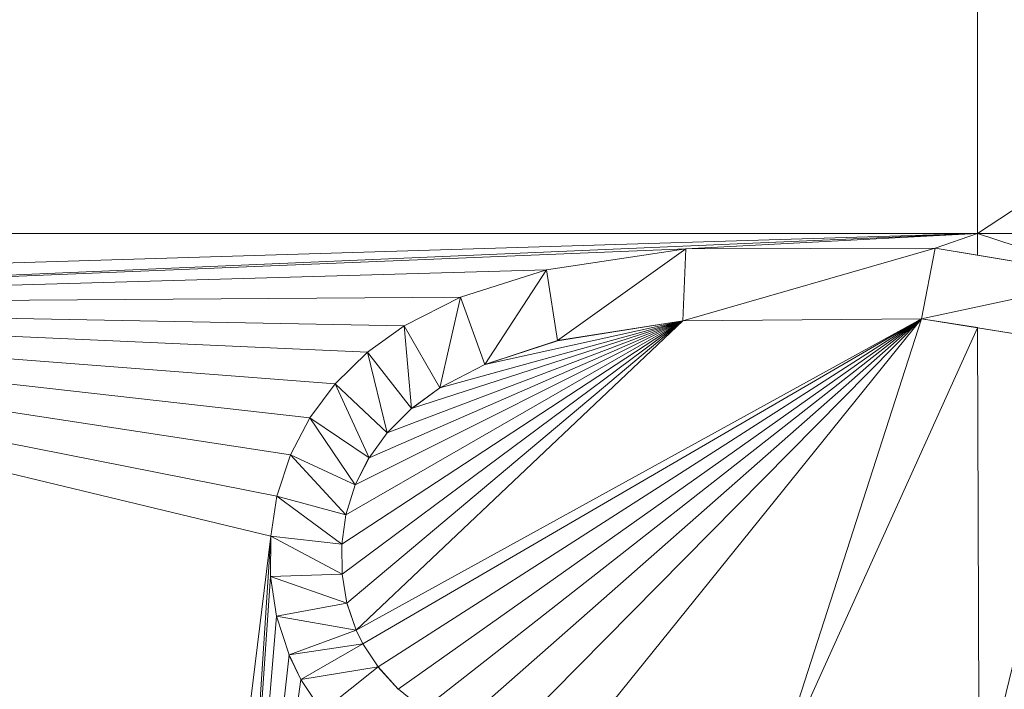
# Model space of a CAD drawing. Units: inches. Extents: x -1680.2 to -1632.2, y 1136.2 to 1172.2.
# Drawn here: x -1673.6 to -1673.6, y 1142.7 to 1142.7 of the extents above; entities that cross this region are included whole.
import ezdxf

# ---------------------------------------------------------------- set-up
doc = ezdxf.new("R2010")
doc.units = ezdxf.units.IN
doc.header["$MEASUREMENT"] = 0
doc.layers.add('Glass', color=132, linetype='Continuous', lineweight=13)
doc.layers.add('Hardware Dimension', color=30, linetype='Continuous', lineweight=0)

# ---------------------------------------------------------------- blocks, each defined once
blk = doc.blocks.new('MESH')
at = {"layer": 'Hardware Dimension', "extrusion": (-5.08253e-08, -8.45924e-09, 1), "elevation": 3.175, "flags": 128}
blk.add_lwpolyline([(62.3532, 64.6987), (66.9177, 65.4584)], dxfattribs=at)
at = {"layer": 'Hardware Dimension', "flags": 128}
for points, elevation in [([(66.9177, 64.6987), (68.0745, 65.4584)], 3.175), ([(62.3532, 64.6987), (66.9177, 64.6987)], 3.175), ([(66.9177, 64.6987), (68.0745, 64.6987)], 3.175), ([(66.9177, 64.6987), (66.9177, 64.6987)], 3.175), ([(66.3989, 64.6711), (66.1514, 64.6341)], 3.175), ([(66.3989, 64.6711), (66.1514, 64.6341)], 3.048), ([(66.3989, 64.6711), (66.171, 64.508)], 3.048), ([(66.8427, 64.6723), (66.3936, 64.5432)], 3.048), ([(66.3936, 64.5432), (66.3989, 64.6711)], 3.048), ([(66.8427, 64.6723), (66.3989, 64.6711)], 3.175), ([(66.8427, 64.6723), (66.3989, 64.6711)], 3.048), ([(66.3989, 64.6711), (66.3989, 64.6711)], 3.175), ([(66.3989, 64.6711), (66.3989, 64.6711)], 3.048), ([(66.8184, 64.547), (66.8427, 64.6723)], 3.048), ([(66.8427, 64.6723), (66.9177, 64.6598)], 3.175), ([(67.1589, 64.6196), (66.8427, 64.6723)], 3.048), ([(66.8427, 64.6723), (66.8427, 64.6723)], 3.175), ([(66.8427, 64.6723), (66.8427, 64.6723)], 3.048), ([(66.9177, 64.6598), (67.1589, 64.6196)], 3.175), ([(66.9177, 64.6598), (66.9177, 64.6598)], 3.175), ([(66.1514, 64.6341), (65.9982, 64.5851)], 3.175), ([(66.1514, 64.6341), (65.9982, 64.5851)], 3.048), ([(66.1514, 64.6341), (66.0415, 64.4655)], 3.048), ([(66.171, 64.508), (66.1514, 64.6341)], 3.048), ([(66.1514, 64.6341), (66.1514, 64.6341)], 3.175), ([(66.1514, 64.6341), (66.1514, 64.6341)], 3.048), ([(67.1589, 64.6196), (66.8184, 64.547)], 3.048), ([(65.9982, 64.5851), (65.8979, 64.5342)], 3.175), ([(65.9982, 64.5851), (65.8979, 64.5342)], 3.048), ([(65.9982, 64.5851), (65.9614, 64.4242)], 3.048), ([(66.0415, 64.4655), (65.9982, 64.5851)], 3.048), ([(65.9982, 64.5851), (65.9982, 64.5851)], 3.175), ([(65.9982, 64.5851), (65.9982, 64.5851)], 3.048), ([(66.3936, 64.5432), (66.171, 64.508)], 3.048), ([(66.8184, 64.547), (66.3936, 64.5432)], 3.175), ([(66.8184, 64.547), (66.3936, 64.5432)], 3.048), ([(66.3936, 64.5432), (66.3936, 64.5432)], 3.175), ([(66.3936, 64.5432), (66.3936, 64.5432)], 3.048), ([(67.1189, 64.4991), (66.8184, 64.547)], 3.048), ([(66.8184, 64.547), (66.8184, 64.547)], 3.175), ([(66.8184, 64.547), (66.8184, 64.547)], 3.048), ([(65.8328, 64.4875), (65.8979, 64.5342)], 3.175), ([(65.8979, 64.5342), (65.8328, 64.4875)], 3.048), ([(65.9614, 64.4242), (65.8979, 64.5342)], 3.048), ([(65.8979, 64.5342), (65.9112, 64.3875)], 3.048), ([(65.8979, 64.5342), (65.8979, 64.5342)], 3.175), ([(65.8979, 64.5342), (65.8979, 64.5342)], 3.048), ([(66.9177, 64.5311), (66.5526, 63.7232)], 3.175), ([(66.9177, 64.5311), (67.1189, 64.4991)], 3.175), ([(66.9177, 64.5311), (66.9177, 64.5311)], 3.175), ([(66.0415, 64.4655), (66.171, 64.508)], 3.175), ([(66.171, 64.508), (66.0415, 64.4655)], 3.048), ([(66.171, 64.508), (66.171, 64.508)], 3.175), ([(66.171, 64.508), (66.171, 64.508)], 3.048), ([(65.7752, 64.4312), (65.8328, 64.4875)], 3.175), ([(65.8328, 64.4875), (65.7752, 64.4312)], 3.048), ([(65.9112, 64.3875), (65.8328, 64.4875)], 3.048), ([(65.8328, 64.4875), (65.8678, 64.3442)], 3.048), ([(65.8328, 64.4875), (65.8328, 64.4875)], 3.175), ([(65.8328, 64.4875), (65.8328, 64.4875)], 3.048), ([(65.9614, 64.4242), (66.0415, 64.4655)], 3.175), ([(66.0415, 64.4655), (65.9614, 64.4242)], 3.048), ([(66.0415, 64.4655), (66.0415, 64.4655)], 3.175), ([(66.0415, 64.4655), (66.0415, 64.4655)], 3.048), ([(65.73, 64.3706), (65.7752, 64.4312)], 3.175), ([(65.7752, 64.4312), (65.73, 64.3706)], 3.048), ([(65.8678, 64.3442), (65.7752, 64.4312)], 3.048), ([(65.7752, 64.4312), (65.8354, 64.2997)], 3.048), ([(65.7752, 64.4312), (65.7752, 64.4312)], 3.175), ([(65.7752, 64.4312), (65.7752, 64.4312)], 3.048), ([(65.9614, 64.4242), (65.9112, 64.3875)], 3.175), ([(65.9614, 64.4242), (65.9112, 64.3875)], 3.048), ([(65.9614, 64.4242), (65.9614, 64.4242)], 3.175), ([(65.9614, 64.4242), (65.9614, 64.4242)], 3.048), ([(65.9112, 64.3875), (65.8678, 64.3442)], 3.175), ([(65.9112, 64.3875), (65.8678, 64.3442)], 3.048), ([(65.9112, 64.3875), (65.9112, 64.3875)], 3.175), ([(65.9112, 64.3875), (65.9112, 64.3875)], 3.048), ([(65.6956, 64.3053), (65.73, 64.3706)], 3.175), ([(65.73, 64.3706), (65.6956, 64.3053)], 3.048), ([(65.8354, 64.2997), (65.73, 64.3706)], 3.048), ([(65.73, 64.3706), (65.8109, 64.2518)], 3.048), ([(65.73, 64.3706), (65.73, 64.3706)], 3.175), ([(65.73, 64.3706), (65.73, 64.3706)], 3.048), ([(65.8678, 64.3442), (65.8354, 64.2997)], 3.175), ([(65.8678, 64.3442), (65.8354, 64.2997)], 3.048), ([(65.8678, 64.3442), (65.8678, 64.3442)], 3.175), ([(65.8678, 64.3442), (65.8678, 64.3442)], 3.048), ([(65.6715, 64.2318), (65.6956, 64.3053)], 3.175), ([(65.6956, 64.3053), (65.6715, 64.2318)], 3.048), ([(65.8109, 64.2518), (65.6956, 64.3053)], 3.048), ([(65.6956, 64.3053), (65.7942, 64.1985)], 3.048), ([(65.6956, 64.3053), (65.6956, 64.3053)], 3.175), ([(65.6956, 64.3053), (65.6956, 64.3053)], 3.048), ([(65.8354, 64.2997), (65.8109, 64.2518)], 3.175), ([(65.8354, 64.2997), (65.8109, 64.2518)], 3.048), ([(65.8354, 64.2997), (65.8354, 64.2997)], 3.175), ([(65.8354, 64.2997), (65.8354, 64.2997)], 3.048), ([(65.8109, 64.2518), (65.7942, 64.1985)], 3.175), ([(65.8109, 64.2518), (65.7942, 64.1985)], 3.048), ([(65.8109, 64.2518), (65.8109, 64.2518)], 3.175), ([(65.8109, 64.2518), (65.8109, 64.2518)], 3.048), ([(65.6605, 64.1603), (65.6715, 64.2318)], 3.175), ([(65.6715, 64.2318), (65.6605, 64.1603)], 3.048), ([(65.7942, 64.1985), (65.6715, 64.2318)], 3.048), ([(65.6715, 64.2318), (65.7868, 64.1462)], 3.048), ([(65.6715, 64.2318), (65.6715, 64.2318)], 3.175), ([(65.6715, 64.2318), (65.6715, 64.2318)], 3.048), ([(65.7868, 64.1462), (65.7942, 64.1985)], 3.175), ([(65.7942, 64.1985), (65.7868, 64.1462)], 3.048), ([(65.7942, 64.1985), (65.7942, 64.1985)], 3.175), ([(65.7942, 64.1985), (65.7942, 64.1985)], 3.048), ([(65.4984, 62.8372), (65.6605, 64.1603)], 3.175), ([(65.6605, 64.1603), (65.6604, 64.0885)], 3.175), ([(65.6605, 64.1603), (65.6604, 64.0885)], 3.048), ([(65.7868, 64.1462), (65.6605, 64.1603)], 3.048), ([(65.6605, 64.1603), (65.7874, 64.0928)], 3.048), ([(65.6605, 64.1603), (65.6605, 64.1603)], 3.175), ([(65.6605, 64.1603), (65.6605, 64.1603)], 3.048), ([(65.7868, 64.1462), (65.7874, 64.0928)], 3.175), ([(65.7868, 64.1462), (65.7874, 64.0928)], 3.048), ([(65.7868, 64.1462), (65.7868, 64.1462)], 3.175), ([(65.7868, 64.1462), (65.7868, 64.1462)], 3.048), ([(65.7874, 64.0928), (65.6604, 64.0885)], 3.048), ([(65.6709, 64.0183), (65.6604, 64.0885)], 3.175), ([(65.6604, 64.0885), (65.7959, 64.0416)], 3.048), ([(65.6604, 64.0885), (65.6709, 64.0183)], 3.048), ([(65.6604, 64.0885), (65.6604, 64.0885)], 3.175), ([(65.6604, 64.0885), (65.6604, 64.0885)], 3.048), ([(65.7874, 64.0928), (65.7959, 64.0416)], 3.175), ([(65.7874, 64.0928), (65.7959, 64.0416)], 3.048), ([(65.7874, 64.0928), (65.7874, 64.0928)], 3.175), ([(65.7874, 64.0928), (65.7874, 64.0928)], 3.048), ([(65.7959, 64.0416), (65.6709, 64.0183)], 3.048), ([(65.7959, 64.0416), (65.8125, 63.9935)], 3.175), ([(65.7959, 64.0416), (65.8125, 63.9935)], 3.048), ([(65.7959, 64.0416), (65.7959, 64.0416)], 3.175), ([(65.7959, 64.0416), (65.7959, 64.0416)], 3.048), ([(65.6931, 63.9497), (65.6709, 64.0183)], 3.175), ([(65.6709, 64.0183), (65.8125, 63.9935)], 3.048), ([(65.6709, 64.0183), (65.6931, 63.9497)], 3.048), ([(65.6709, 64.0183), (65.6709, 64.0183)], 3.175), ([(65.6709, 64.0183), (65.6709, 64.0183)], 3.048), ([(65.8125, 63.9935), (65.6931, 63.9497)], 3.048), ([(65.8125, 63.9935), (65.8245, 63.9691)], 3.175), ([(65.8125, 63.9935), (65.8245, 63.9691)], 3.048), ([(65.8125, 63.9935), (65.8125, 63.9935)], 3.175), ([(65.8125, 63.9935), (65.8125, 63.9935)], 3.048), ([(65.6931, 63.9497), (65.8245, 63.9691)], 3.048), ([(65.8245, 63.9691), (65.7143, 63.9059)], 3.048), ([(65.8245, 63.9691), (65.8514, 63.9281)], 3.175), ([(65.8245, 63.9691), (65.8514, 63.9281)], 3.048), ([(65.8245, 63.9691), (65.8245, 63.9691)], 3.175), ([(65.8245, 63.9691), (65.8245, 63.9691)], 3.048), ([(65.7143, 63.9059), (65.6931, 63.9497)], 3.175), ([(65.6931, 63.9497), (65.7143, 63.9059)], 3.048), ([(65.6931, 63.9497), (65.6931, 63.9497)], 3.175), ([(65.6931, 63.9497), (65.6931, 63.9497)], 3.048), ([(65.7143, 63.9059), (65.8514, 63.9281)], 3.048), ([(65.8514, 63.9281), (65.7522, 63.8488)], 3.048), ([(65.8514, 63.9281), (65.8875, 63.8883)], 3.175), ([(65.8514, 63.9281), (65.8875, 63.8883)], 3.048), ([(65.8514, 63.9281), (65.8514, 63.9281)], 3.175), ([(65.8514, 63.9281), (65.8514, 63.9281)], 3.048), ([(65.7522, 63.8488), (65.7143, 63.9059)], 3.175), ([(65.7143, 63.9059), (65.7522, 63.8488)], 3.048), ([(65.7143, 63.9059), (65.7143, 63.9059)], 3.175), ([(65.7143, 63.9059), (65.7143, 63.9059)], 3.048)]:
    blk.add_lwpolyline(points, dxfattribs=dict(at, elevation=elevation))
at = {"layer": 'Hardware Dimension', "extrusion": (0, -3.13831e-07, 1), "elevation": 3.175, "flags": 128}
blk.add_lwpolyline([(66.9177, 64.6987), (66.9177, 65.4584)], dxfattribs=at)
at = {"layer": 'Hardware Dimension', "extrusion": (7.8827e-08, 2.39722e-09, 1), "elevation": 3.175, "flags": 128}
blk.add_lwpolyline([(63.8959, 64.6068), (66.9177, 64.6987)], dxfattribs=at)
at = {"layer": 'Hardware Dimension', "extrusion": (-8.02687e-08, -3.45015e-09, 1), "elevation": 3.175, "flags": 128}
blk.add_lwpolyline([(63.953, 64.5713), (66.9177, 64.6987)], dxfattribs=at)
at = {"layer": 'Hardware Dimension', "extrusion": (4.58194e-07, 2.43818e-08, 1), "elevation": 3.175, "flags": 128}
blk.add_lwpolyline([(66.9177, 64.6987), (66.3989, 64.6711)], dxfattribs=at)
at = {"layer": 'Hardware Dimension', "extrusion": (2.82721e-06, 9.94137e-07, 1), "elevation": 3.1753, "flags": 128}
blk.add_lwpolyline([(66.8427, 64.6723), (66.9177, 64.6987)], dxfattribs=at)
at = {"layer": 'Hardware Dimension', "extrusion": (0, 6.12985e-06, 1), "elevation": 3.1754, "flags": 128}
blk.add_lwpolyline([(66.9177, 64.6987), (66.9177, 64.6598)], dxfattribs=at)
at = {"layer": 'Hardware Dimension', "extrusion": (-8.92704e-07, 2.92889e-07, 1), "elevation": 3.175, "flags": 128}
blk.add_lwpolyline([(66.9177, 64.6987), (67.1589, 64.6196)], dxfattribs=at)
at = {"layer": 'Hardware Dimension', "extrusion": (-1.94629e-07, -7.94327e-09, 1), "elevation": 3.175, "flags": 128}
blk.add_lwpolyline([(63.953, 64.5713), (66.3989, 64.6711)], dxfattribs=at)
at = {"layer": 'Hardware Dimension', "extrusion": (0.447599, 0.06688, 0.89173), "elevation": 36.7633, "flags": 128}
blk.add_lwpolyline([(54.1487, -65.4219), (54.1487, -65.7026)], dxfattribs=at)
at = {"layer": 'Hardware Dimension', "extrusion": (0.275105, 0.000751925, 0.961414), "elevation": 21.3678, "flags": 128}
blk.add_lwpolyline([(64.4894, -63.133), (64.4894, -63.5947)], dxfattribs=at)
at = {"layer": 'Hardware Dimension', "extrusion": (1, 0, 0), "flags": 128}
for points, elevation in [([(64.6711, 3.175), (64.6711, 3.048)], 66.3989), ([(64.5851, 3.175), (64.5851, 3.048)], 65.9982), ([(64.4875, 3.175), (64.4875, 3.048)], 65.8328), ([(64.4312, 3.175), (64.4312, 3.048)], 65.7752), ([(64.4242, 3.175), (64.4242, 3.048)], 65.9614), ([(64.3875, 3.175), (64.3875, 3.048)], 65.9112), ([(64.3706, 3.175), (64.3706, 3.048)], 65.73), ([(64.3442, 3.175), (64.3442, 3.048)], 65.8678), ([(64.3053, 3.175), (64.3053, 3.048)], 65.6956), ([(64.2518, 3.175), (64.2518, 3.048)], 65.8109), ([(64.1985, 3.175), (64.1985, 3.048)], 65.7942), ([(64.1603, 3.175), (64.1603, 3.048)], 65.6605), ([(64.0885, 3.175), (64.0885, 3.048)], 65.6604), ([(64.0928, 3.175), (64.0928, 3.048)], 65.7874), ([(64.0416, 3.175), (64.0416, 3.048)], 65.7959), ([(64.0183, 3.175), (64.0183, 3.048)], 65.6709), ([(63.9935, 3.175), (63.9935, 3.048)], 65.8125), ([(63.9497, 3.175), (63.9497, 3.048)], 65.6931), ([(63.9059, 3.175), (63.9059, 3.048)], 65.7143)]:
    blk.add_lwpolyline(points, dxfattribs=dict(at, elevation=elevation))
at = {"layer": 'Hardware Dimension', "extrusion": (-0.846188, 0.140902, 0.513918), "elevation": -45.8826, "flags": 128}
blk.add_lwpolyline([(-74.773, 31.1887), (-74.773, 31.0407)], dxfattribs=at)
at = {"layer": 'Hardware Dimension', "extrusion": (-0.363339, 0.060576, 0.929686), "elevation": -17.5353, "flags": 128}
blk.add_lwpolyline([(-74.7841, 52.8767), (-74.7841, 52.5319)], dxfattribs=at)
at = {"layer": 'Hardware Dimension', "extrusion": (0, -1, 6.0074e-05), "elevation": -64.6721, "flags": 128}
blk.add_lwpolyline([(66.8427, 3.1789), (66.8427, 3.0519)], dxfattribs=at)
at = {"layer": 'Hardware Dimension', "extrusion": (-2.16723e-07, -6.1952e-09, 1), "elevation": 3.175, "flags": 128}
blk.add_lwpolyline([(63.953, 64.5713), (66.1514, 64.6341)], dxfattribs=at)
at = {"layer": 'Hardware Dimension', "extrusion": (0.590221, 0.188979, 0.784809), "elevation": 53.6505, "flags": 128}
blk.add_lwpolyline([(41.384, -62.8177), (41.384, -63.0226)], dxfattribs=at)
at = {"layer": 'Hardware Dimension', "extrusion": (0, 1, 6.00741e-05), "flags": 128}
for points, elevation in [([(-66.1514, 3.1711), (-66.1514, 3.0441)], 64.6343), ([(-65.8354, 3.1711), (-65.8354, 3.0441)], 64.2999), ([(-65.7868, 3.1711), (-65.7868, 3.0441)], 64.1464)]:
    blk.add_lwpolyline(points, dxfattribs=dict(at, elevation=elevation))
at = {"layer": 'Hardware Dimension', "extrusion": (-2.33134e-07, -1.57408e-09, 1), "elevation": 3.175, "flags": 128}
blk.add_lwpolyline([(63.953, 64.5713), (65.9982, 64.5851)], dxfattribs=at)
at = {"layer": 'Hardware Dimension', "extrusion": (-2.67044e-07, 5.27535e-08, 1), "elevation": 3.175, "flags": 128}
blk.add_lwpolyline([(65.6715, 64.2318), (63.953, 64.5713)], dxfattribs=at)
at = {"layer": 'Hardware Dimension', "extrusion": (-2.63962e-07, 6.35342e-08, 1), "elevation": 3.175, "flags": 128}
blk.add_lwpolyline([(65.6605, 64.1603), (63.953, 64.5713)], dxfattribs=at)
at = {"layer": 'Hardware Dimension', "extrusion": (-1.36588e-07, 1.53252e-07, 1), "elevation": 3.175, "flags": 128}
blk.add_lwpolyline([(65.4984, 62.8372), (63.953, 64.5713)], dxfattribs=at)
at = {"layer": 'Hardware Dimension', "extrusion": (-2.67394e-07, 4.08147e-08, 1), "elevation": 3.175, "flags": 128}
blk.add_lwpolyline([(63.953, 64.5713), (65.6956, 64.3053)], dxfattribs=at)
at = {"layer": 'Hardware Dimension', "extrusion": (-2.64945e-07, 2.99255e-08, 1), "elevation": 3.175, "flags": 128}
blk.add_lwpolyline([(63.953, 64.5713), (65.73, 64.3706)], dxfattribs=at)
at = {"layer": 'Hardware Dimension', "extrusion": (-2.60138e-07, 1.99989e-08, 1), "elevation": 3.175, "flags": 128}
blk.add_lwpolyline([(63.953, 64.5713), (65.7752, 64.4312)], dxfattribs=at)
at = {"layer": 'Hardware Dimension', "extrusion": (-2.5315e-07, 1.1286e-08, 1), "elevation": 3.175, "flags": 128}
blk.add_lwpolyline([(63.953, 64.5713), (65.8328, 64.4875)], dxfattribs=at)
at = {"layer": 'Hardware Dimension', "extrusion": (-2.45077e-07, 4.67025e-09, 1), "elevation": 3.175, "flags": 128}
blk.add_lwpolyline([(63.953, 64.5713), (65.8979, 64.5342)], dxfattribs=at)
at = {"layer": 'Hardware Dimension', "extrusion": (0.66769, 0.338696, 0.662929), "elevation": 67.9616, "flags": 128}
blk.add_lwpolyline([(27.7414, -55.9367), (27.7414, -56.1063)], dxfattribs=at)
at = {"layer": 'Hardware Dimension', "extrusion": (2.75145e-07, 1.80002e-07, 1), "elevation": 3.175, "flags": 128}
blk.add_lwpolyline([(66.3936, 64.5432), (65.7868, 64.1462)], dxfattribs=at)
at = {"layer": 'Hardware Dimension', "extrusion": (2.53441e-07, 1.88277e-07, 1), "elevation": 3.175, "flags": 128}
blk.add_lwpolyline([(66.3936, 64.5432), (65.7874, 64.0928)], dxfattribs=at)
at = {"layer": 'Hardware Dimension', "extrusion": (2.98937e-07, 1.71855e-07, 1), "elevation": 3.175, "flags": 128}
blk.add_lwpolyline([(66.3936, 64.5432), (65.7942, 64.1985)], dxfattribs=at)
at = {"layer": 'Hardware Dimension', "extrusion": (2.34079e-07, 1.96419e-07, 1), "elevation": 3.175, "flags": 128}
blk.add_lwpolyline([(66.3936, 64.5432), (65.7959, 64.0416)], dxfattribs=at)
at = {"layer": 'Hardware Dimension', "extrusion": (3.27323e-07, 1.63636e-07, 1), "elevation": 3.175, "flags": 128}
blk.add_lwpolyline([(66.3936, 64.5432), (65.8109, 64.2518)], dxfattribs=at)
at = {"layer": 'Hardware Dimension', "extrusion": (1.81932e-07, 1.00105e-07, 1), "elevation": 3.175, "flags": 128}
blk.add_lwpolyline([(66.8184, 64.547), (65.8125, 63.9935)], dxfattribs=at)
at = {"layer": 'Hardware Dimension', "extrusion": (2.16545e-07, 2.04813e-07, 1), "elevation": 3.175, "flags": 128}
blk.add_lwpolyline([(66.3936, 64.5432), (65.8125, 63.9935)], dxfattribs=at)
at = {"layer": 'Hardware Dimension', "extrusion": (1.79271e-07, 1.04232e-07, 1), "elevation": 3.175, "flags": 128}
blk.add_lwpolyline([(66.8184, 64.547), (65.8245, 63.9691)], dxfattribs=at)
at = {"layer": 'Hardware Dimension', "extrusion": (3.58819e-07, 1.56492e-07, 1), "elevation": 3.175, "flags": 128}
blk.add_lwpolyline([(66.3936, 64.5432), (65.8354, 64.2997)], dxfattribs=at)
at = {"layer": 'Hardware Dimension', "extrusion": (1.74911e-07, 1.11942e-07, 1), "elevation": 3.175, "flags": 128}
blk.add_lwpolyline([(66.8184, 64.547), (65.8514, 63.9281)], dxfattribs=at)
at = {"layer": 'Hardware Dimension', "extrusion": (3.96676e-07, 1.50061e-07, 1), "elevation": 3.175, "flags": 128}
blk.add_lwpolyline([(66.3936, 64.5432), (65.8678, 64.3442)], dxfattribs=at)
at = {"layer": 'Hardware Dimension', "extrusion": (1.70659e-07, 1.20766e-07, 1), "elevation": 3.175, "flags": 128}
blk.add_lwpolyline([(66.8184, 64.547), (65.8875, 63.8883)], dxfattribs=at)
at = {"layer": 'Hardware Dimension', "extrusion": (4.47614e-07, 1.44459e-07, 1), "elevation": 3.175, "flags": 128}
blk.add_lwpolyline([(66.3936, 64.5432), (65.9112, 64.3875)], dxfattribs=at)
at = {"layer": 'Hardware Dimension', "extrusion": (1.66644e-07, 1.30583e-07, 1), "elevation": 3.175, "flags": 128}
blk.add_lwpolyline([(66.8184, 64.547), (65.932, 63.8524)], dxfattribs=at)
at = {"layer": 'Hardware Dimension', "extrusion": (5.12761e-07, 1.41163e-07, 1), "elevation": 3.175, "flags": 128}
blk.add_lwpolyline([(66.3936, 64.5432), (65.9614, 64.4242)], dxfattribs=at)
at = {"layer": 'Hardware Dimension', "extrusion": (1.62342e-07, 1.42758e-07, 1), "elevation": 3.175, "flags": 128}
blk.add_lwpolyline([(65.9902, 63.8187), (66.8184, 64.547)], dxfattribs=at)
at = {"layer": 'Hardware Dimension', "extrusion": (6.45692e-07, 1.42331e-07, 1), "elevation": 3.1751, "flags": 128}
blk.add_lwpolyline([(66.3936, 64.5432), (66.0415, 64.4655)], dxfattribs=at)
at = {"layer": 'Hardware Dimension', "extrusion": (1.5699e-07, 1.58873e-07, 1), "elevation": 3.175, "flags": 128}
blk.add_lwpolyline([(66.0681, 63.7877), (66.8184, 64.547)], dxfattribs=at)
at = {"layer": 'Hardware Dimension', "extrusion": (1.04478e-06, 1.64858e-07, 1), "elevation": 3.1751, "flags": 128}
blk.add_lwpolyline([(66.3936, 64.5432), (66.171, 64.508)], dxfattribs=at)
at = {"layer": 'Hardware Dimension', "extrusion": (-0.484871, -0.076492, 0.871234), "elevation": -34.3632, "flags": 128}
blk.add_lwpolyline([(-53.4085, 67.459), (-53.4085, 67.2002)], dxfattribs=at)
at = {"layer": 'Hardware Dimension', "extrusion": (1.47951e-07, 1.83202e-07, 1), "elevation": 3.175, "flags": 128}
blk.add_lwpolyline([(66.8184, 64.547), (66.1823, 63.7593)], dxfattribs=at)
at = {"layer": 'Hardware Dimension', "extrusion": (-0.28643, -0.002593, 0.958098), "elevation": -16.2642, "flags": 128}
blk.add_lwpolyline([(-63.9395, 65.4852), (-63.9395, 65.0418)], dxfattribs=at)
at = {"layer": 'Hardware Dimension', "extrusion": (1, 0, 0.000120148), "elevation": 66.394, "flags": 128}
blk.add_lwpolyline([(64.5432, 3.167), (64.5432, 3.04)], dxfattribs=at)
at = {"layer": 'Hardware Dimension', "extrusion": (8.45706e-08, 2.6211e-07, 1), "elevation": 3.175, "flags": 128}
blk.add_lwpolyline([(66.8184, 64.547), (66.5526, 63.7232)], dxfattribs=at)
at = {"layer": 'Hardware Dimension', "extrusion": (-2.34105e-06, 3.73719e-07, 1), "elevation": 3.1749, "flags": 128}
blk.add_lwpolyline([(66.9177, 64.5311), (66.8184, 64.547)], dxfattribs=at)
at = {"layer": 'Hardware Dimension', "extrusion": (-1, 0, 6.00742e-05), "elevation": -66.8182, "flags": 128}
blk.add_lwpolyline([(-64.547, 3.179), (-64.547, 3.052)], dxfattribs=at)
at = {"layer": 'Hardware Dimension', "extrusion": (-0.774139, 0.123572, 0.620837), "elevation": -41.8582, "flags": 128}
blk.add_lwpolyline([(-74.2726, 37.1995), (-74.2726, 37.0375)], dxfattribs=at)
at = {"layer": 'Hardware Dimension', "extrusion": (0.686916, 0.493346, 0.533626), "elevation": 78.7305, "flags": 128}
blk.add_lwpolyline([(13.9752, -45.9225), (13.9752, -46.0727)], dxfattribs=at)
at = {"layer": 'Hardware Dimension', "extrusion": (1, 0, 6.0074e-05), "elevation": 65.8981, "flags": 128}
blk.add_lwpolyline([(64.5342, 3.171), (64.5342, 3.044)], dxfattribs=at)
at = {"layer": 'Hardware Dimension', "extrusion": (9.9901e-10, -2.81845e-07, 1), "elevation": 3.175, "flags": 128}
blk.add_lwpolyline([(66.9177, 64.5311), (66.9207, 63.6852)], dxfattribs=at)
at = {"layer": 'Hardware Dimension', "extrusion": (0.522443, -0.083339, 0.848592), "elevation": 32.277, "flags": 128}
blk.add_lwpolyline([(74.2667, -45.7709), (74.2667, -46.011)], dxfattribs=at)
at = {"layer": 'Hardware Dimension', "extrusion": (-0.647811, -0.21259, 0.731537), "elevation": -54.2574, "flags": 128}
blk.add_lwpolyline([(-40.6594, 62.8721), (-40.6594, 62.6859)], dxfattribs=at)
at = {"layer": 'Hardware Dimension', "extrusion": (0, 1, 6.0074e-05), "elevation": 64.5082, "flags": 128}
blk.add_lwpolyline([(-66.171, 3.1711), (-66.171, 3.0441)], dxfattribs=at)
at = {"layer": 'Hardware Dimension', "extrusion": (0.604154, 0.589998, 0.535632), "elevation": 79.4532, "flags": 128}
blk.add_lwpolyline([(0.1411, -46.6369), (0.1411, -46.7873)], dxfattribs=at)
at = {"layer": 'Hardware Dimension', "extrusion": (-6.73413e-08, -2.76565e-07, 1), "elevation": 3.175, "flags": 128}
blk.add_lwpolyline([(66.9207, 63.6852), (67.1189, 64.4991)], dxfattribs=at)
at = {"layer": 'Hardware Dimension', "extrusion": (-0.724537, -0.37428, 0.578758), "elevation": -70.1401, "flags": 128}
blk.add_lwpolyline([(-26.9647, 53.6716), (-26.9647, 53.5159)], dxfattribs=at)
at = {"layer": 'Hardware Dimension', "extrusion": (1, 0, 6.00739e-05), "elevation": 66.0417, "flags": 128}
blk.add_lwpolyline([(64.4655, 3.171), (64.4655, 3.044)], dxfattribs=at)
at = {"layer": 'Hardware Dimension', "extrusion": (0.513275, 0.689136, 0.511509), "elevation": 79.7217, "flags": 128}
blk.add_lwpolyline([(-14.2645, -43.7615), (-14.2645, -43.9093)], dxfattribs=at)
at = {"layer": 'Hardware Dimension', "extrusion": (-0.725003, -0.53014, 0.439684), "elevation": -80.5801, "flags": 128}
blk.add_lwpolyline([(-13.07, 42.9825), (-13.07, 42.8411)], dxfattribs=at)
at = {"layer": 'Hardware Dimension', "extrusion": (-0.638199, -0.635618, 0.434387), "elevation": -81.6111, "flags": 128}
blk.add_lwpolyline([(0.8908, 42.8829), (0.8908, 42.7419)], dxfattribs=at)
at = {"layer": 'Hardware Dimension', "extrusion": (0.403249, 0.764842, 0.502402), "elevation": 77.2702, "flags": 128}
blk.add_lwpolyline([(-28.1225, -41.2263), (-28.1225, -41.3732)], dxfattribs=at)
at = {"layer": 'Hardware Dimension', "extrusion": (-0.540181, -0.741353, 0.398246), "elevation": -82.0179, "flags": 128}
blk.add_lwpolyline([(15.343, 39.0703), (15.343, 38.9318)], dxfattribs=at)
at = {"layer": 'Hardware Dimension', "extrusion": (0.266358, 0.811458, 0.520181), "elevation": 71.2651, "flags": 128}
blk.add_lwpolyline([(-42.3637, -39.688), (-42.3637, -39.8367)], dxfattribs=at)
at = {"layer": 'Hardware Dimension', "extrusion": (-0.419461, -0.819839, 0.389765), "elevation": -79.0932, "flags": 128}
blk.add_lwpolyline([(29.3221, 36.9229), (29.3221, 36.785)], dxfattribs=at)
at = {"layer": 'Hardware Dimension', "extrusion": (-0.273676, -0.873562, 0.402482), "elevation": -72.8609, "flags": 128}
blk.add_lwpolyline([(43.5924, 35.5027), (43.5924, 35.364)], dxfattribs=at)
at = {"layer": 'Hardware Dimension', "extrusion": (0.132316, 0.858772, 0.494978), "elevation": 65.3585, "flags": 128}
blk.add_lwpolyline([(-55.1245, -33.578), (-55.1245, -33.7241)], dxfattribs=at)
at = {"layer": 'Hardware Dimension', "extrusion": (1, 0, 6.00741e-05), "elevation": 65.6717, "flags": 128}
blk.add_lwpolyline([(64.2318, 3.1711), (64.2318, 3.0441)], dxfattribs=at)
at = {"layer": 'Hardware Dimension', "extrusion": (-0.128674, -0.914169, 0.384368), "elevation": -65.9339, "flags": 128}
blk.add_lwpolyline([(56.2039, 30.8909), (56.2039, 30.7534)], dxfattribs=at)
at = {"layer": 'Hardware Dimension', "extrusion": (-1.26527e-08, -1.9364e-07, 1), "elevation": 3.175, "flags": 128}
blk.add_lwpolyline([(65.6605, 64.1603), (65.5804, 62.9343)], dxfattribs=at)
at = {"layer": 'Hardware Dimension', "extrusion": (0.001482, 0.870688, 0.491833), "elevation": 57.46, "flags": 128}
blk.add_lwpolyline([(-65.5512, -28.8113), (-65.5512, -28.9572)], dxfattribs=at)
at = {"layer": 'Hardware Dimension', "extrusion": (0.010812, -0.921897, 0.387285), "elevation": -57.1953, "flags": 128}
blk.add_lwpolyline([(66.5345, 27.4696), (66.5345, 27.3318)], dxfattribs=at)
at = {"layer": 'Hardware Dimension', "extrusion": (-1.4245e-08, -2.05566e-07, 1), "elevation": 3.175, "flags": 128}
blk.add_lwpolyline([(65.5804, 62.9343), (65.6604, 64.0885)], dxfattribs=at)
at = {"layer": 'Hardware Dimension', "extrusion": (-0.12899, 0.86318, 0.488141), "elevation": 48.3383, "flags": 128}
blk.add_lwpolyline([(-74.4112, -23.3979), (-74.4112, -23.5435)], dxfattribs=at)
at = {"layer": 'Hardware Dimension', "extrusion": (0.151428, -0.913196, 0.378341), "elevation": -47.366, "flags": 128}
blk.add_lwpolyline([(75.3861, 22.7895), (75.3861, 22.6523)], dxfattribs=at)
at = {"layer": 'Hardware Dimension', "extrusion": (0.302003, -0.877756, 0.37194), "elevation": -35.1615, "flags": 128}
blk.add_lwpolyline([(83.0519, 17.5091), (83.0519, 17.3723)], dxfattribs=at)
at = {"layer": 'Hardware Dimension', "extrusion": (-1.82316e-08, -2.18418e-07, 1), "elevation": 3.175, "flags": 128}
blk.add_lwpolyline([(65.5804, 62.9343), (65.6709, 64.0183)], dxfattribs=at)
at = {"layer": 'Hardware Dimension', "extrusion": (-0.267755, 0.827427, 0.493632), "elevation": 36.8913, "flags": 128}
blk.add_lwpolyline([(-82.1909, -17.289), (-82.1909, -17.435)], dxfattribs=at)
at = {"layer": 'Hardware Dimension', "extrusion": (0.4317, -0.877398, 0.209304), "elevation": -27.0719, "flags": 128}
blk.add_lwpolyline([(87.3035, 9.0415), (87.3035, 8.9117)], dxfattribs=at)
at = {"layer": 'Hardware Dimension', "extrusion": (0.512328, -0.779595, 0.360211), "elevation": -15.0026, "flags": 128}
blk.add_lwpolyline([(90.1407, 9.1964), (90.1407, 9.0603)], dxfattribs=at)
at = {"layer": 'Hardware Dimension', "extrusion": (0.894427, 0.447214, 6.71648e-05), "elevation": 87.4833, "flags": 128}
blk.add_lwpolyline([(27.7781, 3.1691), (27.7781, 3.0421)], dxfattribs=at)
at = {"layer": 'Hardware Dimension', "extrusion": (-2.57373e-08, -2.31939e-07, 1), "elevation": 3.175, "flags": 128}
blk.add_lwpolyline([(65.5804, 62.9343), (65.6931, 63.9497)], dxfattribs=at)
at = {"layer": 'Hardware Dimension', "extrusion": (-0.407452, 0.840049, 0.358191), "elevation": 28.0459, "flags": 128}
blk.add_lwpolyline([(-87.0154, -7.3591), (-87.0154, -7.4951)], dxfattribs=at)
at = {"layer": 'Hardware Dimension', "extrusion": (0.618195, -0.682456, 0.389986), "elevation": -1.681, "flags": 128}
blk.add_lwpolyline([(91.7233, 4.1599), (91.7233, 4.022)], dxfattribs=at)
at = {"layer": 'Hardware Dimension', "extrusion": (0, 1, 3.0037e-05), "elevation": 63.9282, "flags": 128}
blk.add_lwpolyline([(-65.8514, 3.1731), (-65.8514, 3.0461)], dxfattribs=at)
at = {"layer": 'Hardware Dimension', "extrusion": (-3.31977e-08, -2.40812e-07, 1), "elevation": 3.175, "flags": 128}
blk.add_lwpolyline([(65.5804, 62.9343), (65.7143, 63.9059)], dxfattribs=at)
at = {"layer": 'Hardware Dimension', "extrusion": (-0.486355, 0.733451, 0.474878), "elevation": 16.3588, "flags": 128}
blk.add_lwpolyline([(-90.0846, -5.2195), (-90.0846, -5.3638)], dxfattribs=at)
at = {"layer": 'Hardware Dimension', "extrusion": (0.709982, -0.57237, 0.410266), "elevation": 11.5139, "flags": 128}
blk.add_lwpolyline([(91.0906, -1.6982), (91.0906, -1.8375)], dxfattribs=at)

msp = doc.modelspace()

# ---------------------------------------------------------------- block references
at = {"layer": 'Hardware Dimension', "xscale": 0.03936985155420763, "yscale": 0.03936985155420763, "zscale": 0.03936985155420763}
msp.add_blockref('MESH', (-1676.203554, 1140.168704, 0.245), dxfattribs=at)

# ---------------------------------------------------------------- meshes
at = {"layer": 'Glass'}
mesh = msp.add_polyface(dxfattribs=at)
corners = [(-1680.193569, 1172.168704, 0.0625), (-1680.193569, 1136.168704, 0.0625), (-1680.193569, 1136.168704, 0.1875), (-1680.193569, 1172.168704, 0.1875), (-1632.193569, 1136.168704, 0.0625), (-1632.193569, 1136.168704, 0.1875), (-1632.193569, 1172.168704, 0.0625), (-1632.193569, 1172.168704, 0.1875), (-1680.131069, 1136.231204, 0.25), (-1632.256069, 1136.231204, 0.25), (-1680.131069, 1172.106204, 0.25), (-1632.256069, 1172.106204, 0.25), (-1632.256069, 1172.106204), (-1632.256069, 1136.231204), (-1680.131069, 1136.231204), (-1680.131069, 1172.106204)]
mesh.append_faces([[corners[k] for k in face] for face in [(0, 1, 2, 3), (1, 4, 5, 2), (4, 6, 7, 5), (8, 2, 5, 9), (10, 8, 9, 11), (7, 11, 9, 5), (3, 10, 11, 7), (3, 2, 8, 10), (6, 0, 3, 7), (12, 6, 4, 13), (14, 15, 12, 13), (1, 14, 13, 4), (15, 0, 6, 12), (15, 14, 1, 0)]])

doc.saveas('drawing.dxf')
